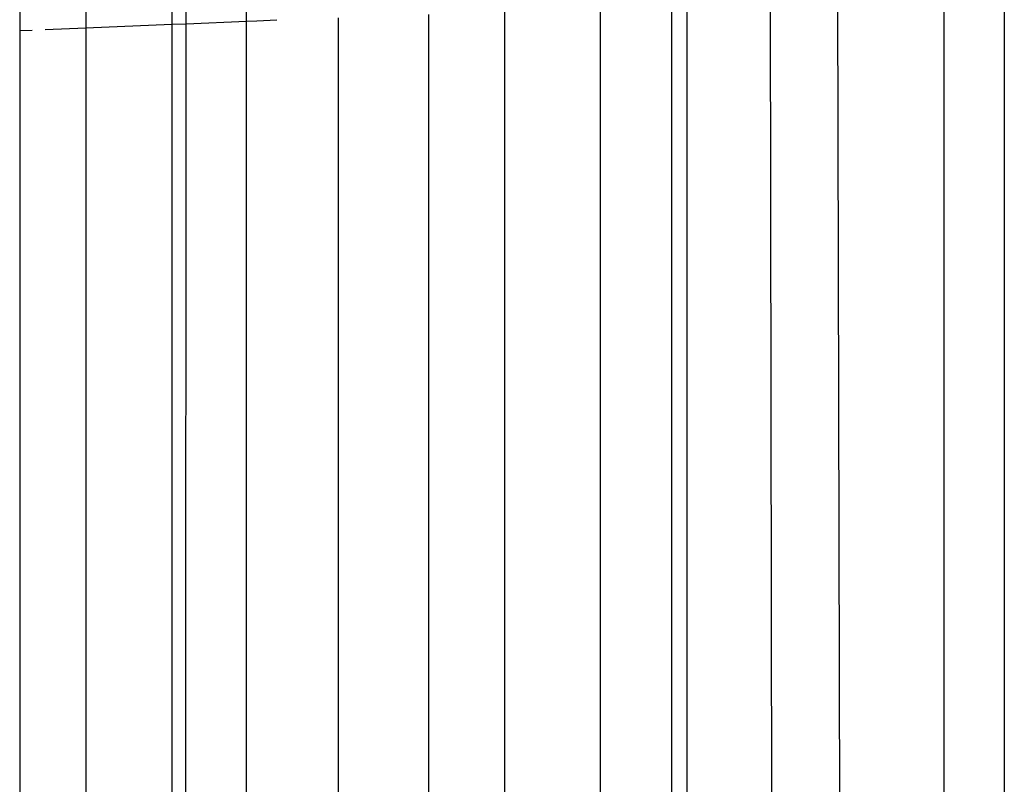
# Model space of a CAD drawing. Extents: x -2478 to 2176, y -2333 to 2179.
# Drawn here: x -1271 to -1268, y -237 to -234 of the extents above; entities that cross this region are included whole.
import ezdxf

# ---------------------------------------------------------------- set-up
doc = ezdxf.new("R2010")
doc.units = 0
doc.layers.get('0').update_dxf_attribs({"linetype": 'CONTINUOUS'})

msp = doc.modelspace()

# ---------------------------------------------------------------- linework, layer by layer
for p, q in [((-1270.6193, -233.9418), (-1270.6193, -233.5556)), ((-1271.4715, -233.5972), (-1271.4715, -233.9773)), ((-1271.2228, -233.5848), (-1271.2228, -233.967)), ((-1270.8996, -233.5692), (-1270.8996, -233.9535)), ((-1270.8463, -233.9513), (-1270.8463, -233.5666)), ((-1268.3891, -237.0585), (-1268.3969, -233.8533)), ((-1267.9976, -237.0585), (-1267.9976, -233.8359)), ((-1267.7717, -233.8261), (-1267.7717, -237.0585)), ((-1269.2893, -237.0585), (-1269.2893, -233.8896)), ((-1269.0213, -237.0585), (-1269.0213, -233.8789)), ((-1268.9633, -237.0585), (-1268.9633, -233.8767)), ((-1268.6521, -233.8643), (-1268.6456, -237.0585)), ((-1270.2752, -233.9282), (-1270.2753, -237.0585)), ((-1269.9342, -237.0585), (-1269.9342, -233.9149)), ((-1269.6493, -233.9038), (-1269.6493, -237.0585)), ((-1271.2228, -233.967), (-1271.3763, -233.9734)), ((-1270.8996, -233.9535), (-1271.2228, -233.967)), ((-1271.2228, -233.967), (-1271.2228, -237.0585)), ((-1270.8463, -233.9513), (-1270.8996, -233.9535)), ((-1270.8996, -233.9535), (-1270.8992, -237.0585)), ((-1270.8466, -237.0585), (-1270.8463, -233.9513)), ((-1270.6193, -233.9418), (-1270.8463, -233.9513)), ((-1270.5802, -233.9402), (-1270.6193, -233.9418)), ((-1270.6193, -237.0585), (-1270.6193, -233.9418)), ((-1270.5054, -233.9372), (-1270.5802, -233.9402)), ((-1271.4249, -233.9754), (-1271.4715, -233.9773)), ((-1271.4715, -233.9773), (-1271.4715, -237.0585))]:
    msp.add_line(p, q)

doc.saveas('drawing.dxf')
